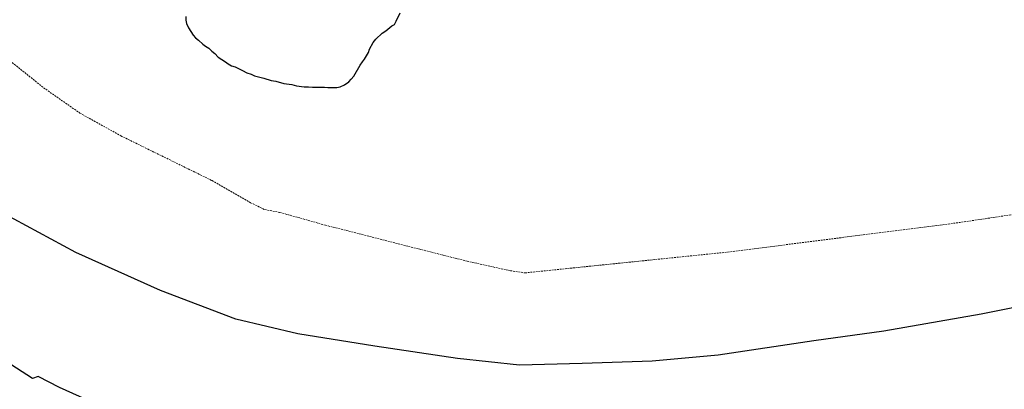
# Model space of a CAD drawing. Units: metres. Extents: x 567171 to 570269, y 4695185 to 4696399.
# Drawn here: x 567744 to 568020, y 4695378 to 4695481 of the extents above; entities that cross this region are included whole.
import ezdxf

# ---------------------------------------------------------------- set-up
doc = ezdxf.new("R2010")
doc.units = ezdxf.units.M
doc.header["$MEASUREMENT"] = 0
doc.linetypes.add('TRAZOS', pattern=[0.75, 0.5, -0.25])
for name, color, linetype, lineweight in [('Comarca', 2, 'Continuous', 13), ('Comarca CxS', 133, 'Continuous', 0), ('Comunidad autónoma', 142, 'Continuous', 30), ('Comunidad Autónoma CxS', 142, 'Continuous', 0), ('Curva de nivel auxiliar', 36, 'TRAZOS', 0), ('Curva de nivel maestra', 36, 'Continuous', 30), ('Municipio', 9, 'Continuous', 13), ('Municipio CxS', 142, 'Continuous', 0), ('Provincia', 19, 'Continuous', 0), ('Provincia CxS', 1, 'Continuous', 0)]:
    doc.layers.add(name, color=color, linetype=linetype, lineweight=lineweight)

# ---------------------------------------------------------------- blocks, each defined once
blk = doc.blocks.new('*U150')
at = {"layer": 'Comarca CxS', "color": 133, "linetype": 'Continuous', "lineweight": 0}
blk.add_polyline3d([(568167.72, 4695418.1, 322.63), (568148.63, 4695417.68, 322.6), (568127.24, 4695415.22, 322.47), (568102.28, 4695412.5, 322.54), (568080.13, 4695409.66, 323.18), (568052.63, 4695406.93, 323.3), (568035.06, 4695403.08, 322.79), (568013.17, 4695398.72, 322.54), (567985.92, 4695393.96, 322.47), (567966.32, 4695391.25, 322.28), (567939.45, 4695387.25, 322.28), (567920.99, 4695385.56, 322.35), (567901.39, 4695384.88, 322.85), (567883.82, 4695384.47, 322.91), (567866.5, 4695386.34, 323.46), (567843.33, 4695389.72, 324.08), (567821.69, 4695393.24, 324.09), (567804.37, 4695397.27, 323.69), (567783.24, 4695405.36, 323.48), (567759.55, 4695415.99, 323.22), (567738.8, 4695427.14, 322.95)], dxfattribs=at)
blk = doc.blocks.new('*U151')
at = {"layer": 'Comunidad Autónoma CxS', "color": 142, "linetype": 'Continuous', "lineweight": 0}
blk.add_polyline3d([(568167.722, 4695418.104, 322.63), (568148.625, 4695417.684, 322.605), (568127.237, 4695415.225, 322.469), (568102.284, 4695412.504, 322.544), (568080.131, 4695409.661, 323.181), (568052.633, 4695406.935, 323.3), (568035.064, 4695403.085, 322.792), (568013.167, 4695398.717, 322.537), (567985.923, 4695393.958, 322.473), (567966.317, 4695391.247, 322.282), (567939.454, 4695387.252, 322.283), (567920.995, 4695385.561, 322.345), (567901.389, 4695384.885, 322.847), (567883.819, 4695384.467, 322.906), (567866.504, 4695386.338, 323.459), (567843.332, 4695389.724, 324.08), (567821.688, 4695393.238, 324.088), (567804.372, 4695397.271, 323.687), (567783.236, 4695405.364, 323.484), (567759.553, 4695415.994, 323.223), (567738.798, 4695427.138, 322.95)], dxfattribs=at)
blk = doc.blocks.new('*U152')
at = {"layer": 'Provincia CxS', "color": 1, "linetype": 'Continuous', "lineweight": 0}
blk.add_polyline3d([(568167.722, 4695418.104, 322.63), (568148.625, 4695417.684, 322.605), (568127.237, 4695415.225, 322.469), (568102.284, 4695412.504, 322.544), (568080.131, 4695409.661, 323.181), (568052.633, 4695406.935, 323.3), (568035.064, 4695403.085, 322.792), (568013.167, 4695398.717, 322.537), (567985.923, 4695393.958, 322.473), (567966.317, 4695391.247, 322.282), (567939.454, 4695387.252, 322.283), (567920.995, 4695385.561, 322.345), (567901.389, 4695384.885, 322.847), (567883.819, 4695384.467, 322.906), (567866.504, 4695386.338, 323.459), (567843.332, 4695389.724, 324.08), (567821.688, 4695393.238, 324.088), (567804.372, 4695397.271, 323.687), (567783.236, 4695405.364, 323.484), (567759.553, 4695415.994, 323.223), (567738.798, 4695427.138, 322.95)], dxfattribs=at)
blk = doc.blocks.new('*U153')
at = {"layer": 'Municipio CxS', "color": 142, "linetype": 'Continuous', "lineweight": 0}
blk.add_polyline3d([(568167.722, 4695418.104, 322.63), (568148.625, 4695417.684, 322.605), (568127.237, 4695415.225, 322.469), (568102.284, 4695412.504, 322.544), (568080.131, 4695409.661, 323.181), (568052.633, 4695406.935, 323.3), (568035.064, 4695403.085, 322.792), (568013.167, 4695398.717, 322.537), (567985.923, 4695393.958, 322.473), (567966.317, 4695391.247, 322.282), (567939.454, 4695387.252, 322.283), (567920.995, 4695385.561, 322.345), (567901.389, 4695384.885, 322.847), (567883.819, 4695384.467, 322.906), (567866.504, 4695386.338, 323.459), (567843.332, 4695389.724, 324.08), (567821.688, 4695393.238, 324.088), (567804.372, 4695397.271, 323.687), (567783.236, 4695405.364, 323.484), (567759.553, 4695415.994, 323.223), (567738.798, 4695427.138, 322.95)], dxfattribs=at)
blk = doc.blocks.new('*U154')
at = {"layer": 'Comunidad autónoma', "color": 142, "linetype": 'Continuous', "lineweight": 30}
blk.add_polyline3d([(568167.72, 4695418.1, 322.63), (568148.62, 4695417.68, 322.6), (568127.24, 4695415.23, 322.47), (568102.28, 4695412.5, 322.54), (568080.13, 4695409.66, 323.18), (568052.63, 4695406.94, 323.3), (568035.06, 4695403.09, 322.79), (568013.17, 4695398.72, 322.54), (567985.92, 4695393.96, 322.47), (567966.32, 4695391.25, 322.28), (567939.45, 4695387.25, 322.28), (567920.99, 4695385.56, 322.35), (567901.39, 4695384.89, 322.85), (567883.82, 4695384.47, 322.91), (567866.5, 4695386.34, 323.46), (567843.33, 4695389.72, 324.08), (567821.69, 4695393.24, 324.09), (567804.37, 4695397.27, 323.69), (567783.24, 4695405.36, 323.48), (567759.55, 4695415.99, 323.22), (567738.8, 4695427.14, 322.95)], dxfattribs=at)
blk = doc.blocks.new('*U155')
at = {"layer": 'Provincia', "color": 19, "linetype": 'Continuous', "lineweight": 0}
blk.add_polyline3d([(568167.72, 4695418.1, 322.63), (568148.62, 4695417.68, 322.6), (568127.24, 4695415.23, 322.47), (568102.28, 4695412.5, 322.54), (568080.13, 4695409.66, 323.18), (568052.63, 4695406.94, 323.3), (568035.06, 4695403.09, 322.79), (568013.17, 4695398.72, 322.54), (567985.92, 4695393.96, 322.47), (567966.32, 4695391.25, 322.28), (567939.45, 4695387.25, 322.28), (567920.99, 4695385.56, 322.35), (567901.39, 4695384.89, 322.85), (567883.82, 4695384.47, 322.91), (567866.5, 4695386.34, 323.46), (567843.33, 4695389.72, 324.08), (567821.69, 4695393.24, 324.09), (567804.37, 4695397.27, 323.69), (567783.24, 4695405.36, 323.48), (567759.55, 4695415.99, 323.22), (567738.8, 4695427.14, 322.95)], dxfattribs=at)
blk = doc.blocks.new('*U156')
at = {"layer": 'Municipio', "color": 9, "linetype": 'Continuous', "lineweight": 13}
blk.add_polyline3d([(568167.72, 4695418.1, 322.63), (568148.62, 4695417.68, 322.6), (568127.24, 4695415.23, 322.47), (568102.28, 4695412.5, 322.54), (568080.13, 4695409.66, 323.18), (568052.63, 4695406.94, 323.3), (568035.06, 4695403.09, 322.79), (568013.17, 4695398.72, 322.54), (567985.92, 4695393.96, 322.47), (567966.32, 4695391.25, 322.28), (567939.45, 4695387.25, 322.28), (567920.99, 4695385.56, 322.35), (567901.39, 4695384.89, 322.85), (567883.82, 4695384.47, 322.91), (567866.5, 4695386.34, 323.46), (567843.33, 4695389.72, 324.08), (567821.69, 4695393.24, 324.09), (567804.37, 4695397.27, 323.69), (567783.24, 4695405.36, 323.48), (567759.55, 4695415.99, 323.22), (567738.8, 4695427.14, 322.95)], dxfattribs=at)
blk = doc.blocks.new('*U157')
at = {"layer": 'Comarca', "color": 2, "linetype": 'Continuous', "lineweight": 13}
blk.add_polyline3d([(568167.72, 4695418.1, 322.63), (568148.62, 4695417.68, 322.6), (568127.24, 4695415.23, 322.47), (568102.28, 4695412.5, 322.54), (568080.13, 4695409.66, 323.18), (568052.63, 4695406.94, 323.3), (568035.06, 4695403.09, 322.79), (568013.17, 4695398.72, 322.54), (567985.92, 4695393.96, 322.47), (567966.32, 4695391.25, 322.28), (567939.45, 4695387.25, 322.28), (567920.99, 4695385.56, 322.35), (567901.39, 4695384.89, 322.85), (567883.82, 4695384.47, 322.91), (567866.5, 4695386.34, 323.46), (567843.33, 4695389.72, 324.08), (567821.69, 4695393.24, 324.09), (567804.37, 4695397.27, 323.69), (567783.24, 4695405.36, 323.48), (567759.55, 4695415.99, 323.22), (567738.8, 4695427.14, 322.95)], dxfattribs=at)
blk = doc.blocks.new('*U159')
at = {"layer": 'Curva de nivel maestra', "color": 36, "linetype": 'Continuous', "lineweight": 30}
blk.add_polyline3d([(567790.33, 4695482.06, 325), (567790.37, 4695481, 325), (567790.56, 4695480.02, 325), (567791.1, 4695478.81, 325), (567792.38, 4695476.8, 325), (567793.06, 4695476.06, 325), (567793.94, 4695475.38, 325), (567795.09, 4695474.3, 325), (567795.89, 4695473.67, 325), (567796.76, 4695473.17, 325), (567797.64, 4695472.32, 325), (567798.52, 4695471.64, 325), (567799.41, 4695470.61, 325), (567801.44, 4695469.37, 325), (567802.24, 4695468.74, 325), (567803.1, 4695468.24, 325), (567804.15, 4695467.91, 325), (567806.25, 4695466.91, 325), (567807.48, 4695466.23, 325), (567808.7, 4695465.91, 325), (567809.58, 4695465.4, 325), (567812.2, 4695464.75, 325), (567814.3, 4695464.09, 325), (567815.52, 4695463.94, 325), (567817.79, 4695463.28, 325), (567820.05, 4695462.97, 325), (567821.33, 4695462.64, 325), (567823.54, 4695462.34, 325), (567824.75, 4695462.36, 325), (567825.8, 4695462.21, 325), (567829.16, 4695462.26, 325), (567830.15, 4695462.11, 325), (567832.63, 4695462.16, 325), (567833.62, 4695462.34, 325), (567834.83, 4695462.88, 325), (567836.03, 4695463.75, 325), (567836.71, 4695464.48, 325), (567837.39, 4695465.36, 325), (567839.21, 4695468.39, 325), (567839.82, 4695469.32, 325), (567840.44, 4695470.11, 325), (567841.49, 4695471.95, 325), (567841.78, 4695472.91, 325), (567842.85, 4695474.76, 325), (567843.62, 4695475.72, 325), (567845.35, 4695477.32, 325), (567846.38, 4695478.03, 325), (567848.09, 4695479.45, 325), (567848.78, 4695479.81, 325), (567849.29, 4695480.69, 325), (567850.4, 4695483.03, 325)], dxfattribs=at)
blk = doc.blocks.new('*U160')
at = {"layer": 'Curva de nivel maestra', "color": 36, "linetype": 'Continuous', "lineweight": 30}
blk.add_polyline3d([(568172.19, 4695364.97, 325), (568148.69, 4695364.47, 325), (568125.44, 4695364.22, 325), (568112.19, 4695363.72, 325), (568085.44, 4695362.72, 325), (568070.44, 4695361.47, 325), (568045.44, 4695359.48, 325), (568017.19, 4695356.73, 325), (567995.44, 4695353.73, 325), (567980.69, 4695351.98, 325), (567951.19, 4695351.48, 325), (567892.69, 4695350.98, 325), (567880.69, 4695350.98, 325), (567868.94, 4695351.73, 325), (567859.19, 4695353.98, 325), (567837.44, 4695356.98, 325), (567815.94, 4695359.98, 325), (567797.69, 4695362.73, 325), (567784.69, 4695365.98, 325), (567767.19, 4695372.73, 325), (567754.94, 4695378.23, 325), (567748.94, 4695381.23, 325), (567747.44, 4695380.73, 325), (567730.94, 4695391.23, 325)], dxfattribs=at)

msp = doc.modelspace()

# ---------------------------------------------------------------- linework, layer by layer
at = {"layer": 'Curva de nivel auxiliar', "color": 36, "linetype": 'TRAZOS', "lineweight": 0}
msp.add_polyline3d([(567734.1, 4695475.22, 322.5), (567750.51, 4695462.08, 322.5), (567760.69, 4695454.98, 322.5), (567772.19, 4695448.6, 322.5), (567797.63, 4695436.13, 322.5), (567797.66, 4695436.11, 322.5), (567797.69, 4695436.1, 322.5), (567808.5, 4695429.91, 322.5), (567812.49, 4695427.96, 322.5), (567816.62, 4695427.21, 322.5), (567816.66, 4695427.21, 322.5), (567816.71, 4695427.19, 322.5), (567829.49, 4695423.6, 322.5), (567869.14, 4695413.53, 322.5), (567881.3, 4695410.87, 322.5), (567885.38, 4695410.27, 322.5), (567942.17, 4695416.08, 322.5), (568006.15, 4695424.23, 322.5), (568026.79, 4695427.29, 322.5)], dxfattribs=at)

# ---------------------------------------------------------------- block references
at = {"layer": 'Comarca', "color": 2, "linetype": 'Continuous', "lineweight": 13}
msp.add_blockref('*U157', (0, 0), dxfattribs=at)
at = {"layer": 'Comarca CxS', "color": 133, "linetype": 'Continuous', "lineweight": 0}
msp.add_blockref('*U150', (0, 0), dxfattribs=at)
at = {"layer": 'Comunidad autónoma', "color": 142, "linetype": 'Continuous', "lineweight": 30}
msp.add_blockref('*U154', (0, 0), dxfattribs=at)
at = {"layer": 'Comunidad Autónoma CxS', "color": 142, "linetype": 'Continuous', "lineweight": 0}
msp.add_blockref('*U151', (0, 0), dxfattribs=at)
at = {"layer": 'Curva de nivel maestra', "color": 36, "linetype": 'Continuous', "lineweight": 30}
for name in ['*U159', '*U160']:
    msp.add_blockref(name, (0, 0), dxfattribs=at)
at = {"layer": 'Municipio', "color": 9, "linetype": 'Continuous', "lineweight": 13}
msp.add_blockref('*U156', (0, 0), dxfattribs=at)
at = {"layer": 'Municipio CxS', "color": 142, "linetype": 'Continuous', "lineweight": 0}
msp.add_blockref('*U153', (0, 0), dxfattribs=at)
at = {"layer": 'Provincia', "color": 19, "linetype": 'Continuous', "lineweight": 0}
msp.add_blockref('*U155', (0, 0), dxfattribs=at)
at = {"layer": 'Provincia CxS', "color": 1, "linetype": 'Continuous', "lineweight": 0}
msp.add_blockref('*U152', (0, 0), dxfattribs=at)

doc.saveas('drawing.dxf')
